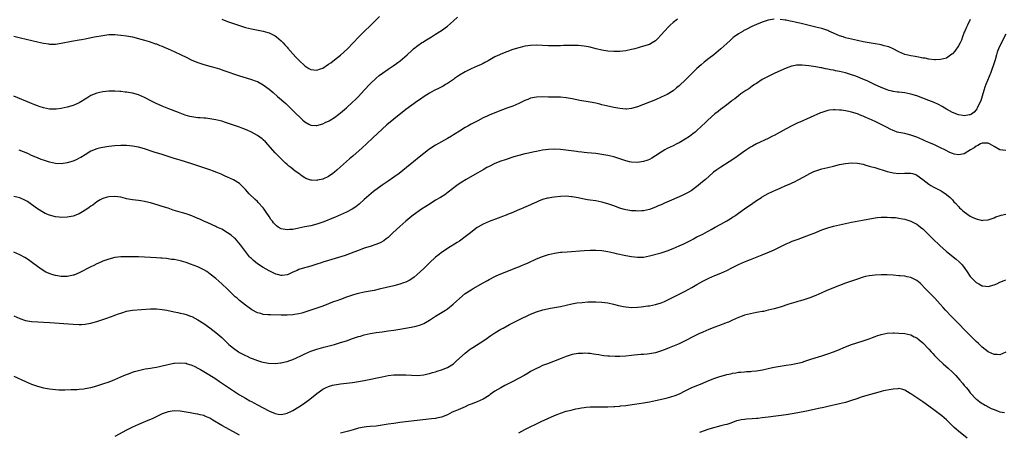
# Model space of a CAD drawing. Units: inches. Extents: x 2505000 to 2508000, y 1542000 to 1545000.
# Drawn here: x 2505393 to 2505724, y 1543014 to 1543153 of the extents above; entities that cross this region are included whole.
import ezdxf

# ---------------------------------------------------------------- set-up
doc = ezdxf.new("R2010")
doc.units = ezdxf.units.IN
doc.header["$MEASUREMENT"] = 0
doc.layers.add('LD25051542_10ft', color=102, linetype='Continuous')

msp = doc.modelspace()

# ---------------------------------------------------------------- linework, layer by layer
at = {"layer": 'LD25051542_10ft'}
for points, elevation in [([(2505391, 1543147.23), (2505393.28, 1543146.72), (2505399, 1543145.32), (2505401, 1543144.87), (2505402.66, 1543144.66), (2505403, 1543144.59), (2505404.62, 1543144.62), (2505405, 1543144.58), (2505407, 1543144.87), (2505410.44, 1543145.56), (2505413, 1543146.02), (2505413.81, 1543146.19), (2505415, 1543146.4), (2505415.49, 1543146.51), (2505418.21, 1543147), (2505421, 1543147.54), (2505423, 1543147.79), (2505423.78, 1543147.78), (2505425, 1543147.79), (2505427, 1543147.63), (2505429, 1543147.4), (2505431, 1543147.04), (2505433.73, 1543146.27), (2505435, 1543145.88), (2505436.57, 1543145.43), (2505438.72, 1543144.72), (2505439, 1543144.65), (2505440.18, 1543144.18), (2505441, 1543143.9), (2505441.62, 1543143.62), (2505443, 1543143.06), (2505445, 1543142.13), (2505447.37, 1543141), (2505449, 1543140.16), (2505451, 1543139.23), (2505453, 1543138.4), (2505455, 1543137.72), (2505457, 1543137.14), (2505458.68, 1543136.68), (2505460.24, 1543136.24), (2505461.76, 1543135.76), (2505467, 1543133.93), (2505469.2, 1543133.2), (2505471, 1543132.66), (2505472.25, 1543132.25), (2505473, 1543131.97), (2505473.66, 1543131.66), (2505475, 1543130.91), (2505477, 1543129.42), (2505478.32, 1543128.32), (2505479.83, 1543127), (2505482.55, 1543124.55), (2505483, 1543124.1), (2505485, 1543122.22), (2505488.31, 1543119), (2505489, 1543118.38), (2505490.31, 1543117.69), (2505491, 1543117.3), (2505492.77, 1543117.23), (2505493, 1543117.21), (2505495, 1543117.79), (2505495.84, 1543118.16), (2505497.19, 1543118.81), (2505497.54, 1543119), (2505499, 1543119.92), (2505500.49, 1543121), (2505501, 1543121.42), (2505503, 1543123.15), (2505505, 1543125), (2505506, 1543126), (2505507, 1543126.97), (2505509, 1543129.05), (2505511, 1543131.17), (2505513, 1543133.12), (2505514.02, 1543133.98), (2505515.14, 1543134.86), (2505517, 1543136.14), (2505518.72, 1543137.28), (2505519.9, 1543138.1), (2505521.12, 1543139), (2505523.44, 1543141), (2505525, 1543142.46), (2505525.61, 1543143), (2505527, 1543144.12), (2505528.27, 1543145), (2505528.72, 1543145.28), (2505529.97, 1543146.03), (2505531.58, 1543147), (2505533, 1543147.89), (2505535, 1543149.19), (2505537, 1543150.66), (2505539, 1543152.43), (2505540.35, 1543153.65)], 7640), ([(2505614.47, 1543153), (2505613, 1543151.84), (2505612.03, 1543151), (2505611.49, 1543150.51), (2505610.04, 1543149), (2505609, 1543147.72), (2505607.66, 1543146.34), (2505607, 1543145.67), (2505605.95, 1543145), (2505605, 1543144.52), (2505603, 1543143.86), (2505600.04, 1543143), (2505599, 1543142.73), (2505597, 1543142.29), (2505595, 1543142.06), (2505593.93, 1543142.07), (2505593, 1543142.08), (2505591, 1543142.25), (2505590.35, 1543142.35), (2505589, 1543142.56), (2505587.02, 1543143.02), (2505585.42, 1543143.42), (2505585, 1543143.54), (2505583, 1543143.91), (2505581, 1543144.08), (2505580.12, 1543144.12), (2505578.14, 1543144.14), (2505577, 1543144.09), (2505576.08, 1543144.08), (2505575, 1543144.01), (2505573, 1543143.97), (2505571, 1543144.02), (2505567, 1543144.2), (2505565, 1543144.16), (2505564.02, 1543144.02), (2505563, 1543143.9), (2505561.51, 1543143.51), (2505561, 1543143.39), (2505559, 1543142.73), (2505557, 1543142.03), (2505555, 1543141.23), (2505554.49, 1543141), (2505553, 1543140.28), (2505550.69, 1543139), (2505549.63, 1543138.37), (2505549, 1543138.07), (2505548.32, 1543137.68), (2505547, 1543137.14), (2505545, 1543136.25), (2505543, 1543135.3), (2505541, 1543134.11), (2505539.38, 1543133), (2505539, 1543132.71), (2505537, 1543131.35), (2505536.36, 1543131), (2505535.51, 1543130.49), (2505534.2, 1543129.8), (2505532.57, 1543129), (2505531, 1543128.12), (2505529.21, 1543127), (2505527.92, 1543126.08), (2505527, 1543125.49), (2505525, 1543124.09), (2505523, 1543122.57), (2505519, 1543119.34), (2505516.62, 1543117.38), (2505515, 1543115.95), (2505511.88, 1543113), (2505509.71, 1543111), (2505508.28, 1543109.72), (2505505.1, 1543106.9), (2505504.02, 1543105.98), (2505501, 1543103.22), (2505499.81, 1543102.19), (2505499, 1543101.44), (2505498.41, 1543101), (2505497, 1543100), (2505495, 1543099.09), (2505493.25, 1543098.75), (2505493, 1543098.68), (2505491.2, 1543098.8), (2505491, 1543098.79), (2505489.38, 1543099.38), (2505489, 1543099.58), (2505488.12, 1543100.12), (2505487, 1543101), (2505485.79, 1543101.79), (2505484.28, 1543103), (2505483.55, 1543103.55), (2505483, 1543104.06), (2505482.49, 1543104.49), (2505481, 1543105.98), (2505479, 1543108.04), (2505475.72, 1543111.72), (2505475, 1543112.4), (2505474.67, 1543112.67), (2505473, 1543113.85), (2505471, 1543114.91), (2505469.57, 1543115.57), (2505468.15, 1543116.15), (2505467, 1543116.59), (2505465, 1543117.33), (2505463, 1543118.02), (2505462.24, 1543118.24), (2505461, 1543118.64), (2505459, 1543119.15), (2505457, 1543119.49), (2505455.65, 1543119.65), (2505455, 1543119.68), (2505453.79, 1543119.79), (2505453, 1543119.83), (2505451, 1543120.11), (2505450.27, 1543120.27), (2505448.71, 1543120.71), (2505447, 1543121.32), (2505446.47, 1543121.53), (2505443.17, 1543122.83), (2505441, 1543123.71), (2505438.74, 1543124.74), (2505437.4, 1543125.4), (2505435, 1543126.65), (2505433, 1543127.51), (2505431, 1543128.08), (2505429, 1543128.42), (2505428.46, 1543128.46), (2505427, 1543128.66), (2505426.66, 1543128.66), (2505425, 1543128.78), (2505423, 1543128.73), (2505421, 1543128.53), (2505419, 1543128.11), (2505417, 1543127.29), (2505415.56, 1543126.44), (2505413, 1543124.88), (2505411, 1543123.95), (2505409, 1543123.32), (2505407, 1543122.9), (2505405.32, 1543122.68), (2505405, 1543122.66), (2505403.31, 1543122.69), (2505403, 1543122.7), (2505401, 1543123.09), (2505399.61, 1543123.61), (2505399, 1543123.78), (2505398.15, 1543124.15), (2505397, 1543124.59), (2505391, 1543127.11)], 7650), ([(2505647, 1543152.99), (2505645, 1543152.65), (2505643, 1543152.01), (2505641, 1543151.21), (2505639.46, 1543150.54), (2505637.51, 1543149.51), (2505636.82, 1543149.18), (2505636.52, 1543149), (2505635, 1543148.02), (2505633.51, 1543147), (2505633.22, 1543146.78), (2505632.14, 1543145.86), (2505631, 1543144.84), (2505629.06, 1543143), (2505626.65, 1543141), (2505625, 1543139.77), (2505623.45, 1543138.55), (2505622.36, 1543137.64), (2505621, 1543136.39), (2505619.57, 1543135), (2505617, 1543132.45), (2505615.24, 1543130.76), (2505615, 1543130.54), (2505614.16, 1543129.84), (2505613, 1543128.91), (2505611, 1543127.67), (2505609, 1543126.71), (2505607, 1543125.86), (2505604.97, 1543125.03), (2505603, 1543124.25), (2505601, 1543123.5), (2505599, 1543122.91), (2505597.28, 1543122.72), (2505597, 1543122.71), (2505595, 1543122.88), (2505593, 1543123.25), (2505591.55, 1543123.55), (2505589.93, 1543123.93), (2505589, 1543124.17), (2505588.33, 1543124.33), (2505587, 1543124.67), (2505585, 1543125.09), (2505581.62, 1543125.62), (2505579, 1543126.14), (2505577, 1543126.51), (2505575, 1543126.7), (2505571, 1543126.74), (2505569, 1543126.82), (2505567, 1543126.77), (2505565, 1543126.34), (2505564.02, 1543125.98), (2505563, 1543125.57), (2505561, 1543124.63), (2505559, 1543123.75), (2505557.02, 1543122.98), (2505555.54, 1543122.46), (2505554.08, 1543121.92), (2505551, 1543120.66), (2505550.35, 1543120.35), (2505549, 1543119.75), (2505547.19, 1543118.81), (2505545.89, 1543118.11), (2505545, 1543117.59), (2505543.89, 1543117), (2505543, 1543116.5), (2505541, 1543115.32), (2505539.61, 1543114.39), (2505539, 1543114.02), (2505538.4, 1543113.6), (2505537, 1543112.8), (2505535, 1543111.7), (2505533, 1543110.58), (2505532.03, 1543109.97), (2505530.61, 1543109), (2505529, 1543107.72), (2505527.5, 1543106.5), (2505525.61, 1543105), (2505525, 1543104.53), (2505523.2, 1543103), (2505520.78, 1543101), (2505519, 1543099.78), (2505517, 1543098.48), (2505515, 1543097.11), (2505512.16, 1543095), (2505509.76, 1543093), (2505509, 1543092.28), (2505507.28, 1543090.72), (2505506.16, 1543089.84), (2505504.89, 1543089), (2505503, 1543087.99), (2505501, 1543087.06), (2505499, 1543086.25), (2505498.09, 1543085.91), (2505495.96, 1543085), (2505495, 1543084.62), (2505493, 1543083.95), (2505491, 1543083.44), (2505489, 1543083.02), (2505485, 1543082.22), (2505483.87, 1543082.13), (2505483, 1543082.02), (2505481.7, 1543082.3), (2505481, 1543082.39), (2505480.02, 1543083), (2505479.42, 1543083.42), (2505479, 1543083.84), (2505478.45, 1543084.45), (2505478.05, 1543085), (2505477.59, 1543085.59), (2505477, 1543086.5), (2505475.98, 1543087.98), (2505475.31, 1543089), (2505475, 1543089.43), (2505473.29, 1543091.29), (2505473, 1543091.57), (2505472.23, 1543092.23), (2505470.23, 1543094.23), (2505469, 1543095.65), (2505467.68, 1543097), (2505467, 1543097.64), (2505465, 1543098.94), (2505463, 1543099.78), (2505462.16, 1543100.16), (2505461, 1543100.65), (2505460.77, 1543100.77), (2505460.23, 1543101), (2505459, 1543101.49), (2505458.23, 1543101.77), (2505457, 1543102.25), (2505454.96, 1543102.96), (2505451, 1543104.26), (2505447, 1543105.5), (2505446.26, 1543105.74), (2505445, 1543106.12), (2505443.32, 1543106.68), (2505441, 1543107.42), (2505438.26, 1543108.26), (2505435, 1543109.31), (2505433, 1543109.88), (2505431, 1543110.28), (2505429, 1543110.47), (2505427.53, 1543110.47), (2505427, 1543110.47), (2505425, 1543110.33), (2505423, 1543110.11), (2505421, 1543109.8), (2505420.37, 1543109.63), (2505419, 1543109.33), (2505417, 1543108.53), (2505415, 1543107.37), (2505413.55, 1543106.45), (2505413, 1543106.16), (2505412.22, 1543105.78), (2505411, 1543105.2), (2505409, 1543104.57), (2505407, 1543104.32), (2505405, 1543104.42), (2505403, 1543104.83), (2505401, 1543105.48), (2505400.23, 1543105.77), (2505399, 1543106.27), (2505397, 1543107.13), (2505395.71, 1543107.71), (2505394.3, 1543108.3), (2505392.86, 1543108.86)], 7660), ([(2505461, 1543152.95), (2505462.43, 1543152.43), (2505463, 1543152.26), (2505463.92, 1543151.92), (2505465, 1543151.57), (2505467, 1543150.88), (2505469, 1543150.24), (2505470, 1543150), (2505471, 1543149.73), (2505475, 1543149.01), (2505476.52, 1543148.52), (2505477, 1543148.39), (2505477.89, 1543147.89), (2505479, 1543147.36), (2505479.5, 1543147), (2505481, 1543145.72), (2505481.75, 1543145), (2505482.31, 1543144.31), (2505483, 1543143.6), (2505483.27, 1543143.27), (2505485, 1543141.28), (2505486.05, 1543140.05), (2505487.06, 1543139.06), (2505489, 1543137.26), (2505490.39, 1543136.39), (2505491, 1543136.06), (2505493, 1543135.82), (2505494.28, 1543136.28), (2505495, 1543136.51), (2505497, 1543137.81), (2505497.69, 1543138.31), (2505499, 1543139.32), (2505501, 1543140.92), (2505503.31, 1543143), (2505505.28, 1543145), (2505507.2, 1543147), (2505509, 1543148.8), (2505511.13, 1543150.87), (2505514.15, 1543153.85)], 7630), ([(2505713, 1543152.9), (2505712.03, 1543151), (2505711.73, 1543150.27), (2505711.15, 1543149), (2505711, 1543148.6), (2505710.44, 1543147), (2505710.05, 1543145.95), (2505709.56, 1543145), (2505709, 1543144.03), (2505707.83, 1543142.17), (2505707, 1543141.3), (2505706.84, 1543141.16), (2505705, 1543139.92), (2505703, 1543139.41), (2505701.34, 1543139.34), (2505701, 1543139.35), (2505699, 1543139.55), (2505697.82, 1543139.82), (2505697, 1543139.9), (2505696.13, 1543140.13), (2505695, 1543140.26), (2505694.4, 1543140.4), (2505693, 1543140.61), (2505691, 1543141.14), (2505689, 1543142.02), (2505687.03, 1543143.03), (2505685.63, 1543143.63), (2505685, 1543143.82), (2505684.07, 1543144.07), (2505683, 1543144.34), (2505682.43, 1543144.43), (2505681, 1543144.71), (2505677, 1543145.41), (2505675, 1543145.8), (2505673, 1543146.24), (2505671, 1543146.75), (2505670.22, 1543147), (2505669, 1543147.42), (2505667, 1543148.27), (2505665.34, 1543149), (2505665, 1543149.13), (2505663, 1543149.8), (2505661, 1543150.33), (2505657, 1543151.33), (2505655.64, 1543151.64), (2505655, 1543151.81), (2505654, 1543152), (2505653, 1543152.26), (2505652.35, 1543152.35), (2505651, 1543152.64), (2505650.67, 1543152.67), (2505649, 1543152.93)], 7660), ([(2505725, 1543147.9), (2505724.01, 1543145.99), (2505723.46, 1543145), (2505723, 1543144.06), (2505722.52, 1543143), (2505722.11, 1543141.89), (2505721.81, 1543141), (2505721.33, 1543139.33), (2505720.69, 1543137.31), (2505720.61, 1543137), (2505720.41, 1543136.41), (2505719.91, 1543135), (2505718.23, 1543131), (2505717.93, 1543130.07), (2505717.55, 1543129), (2505717, 1543127.07), (2505716.53, 1543125.47), (2505715.57, 1543123.57), (2505715.33, 1543123), (2505715.22, 1543122.78), (2505715, 1543122.48), (2505714.3, 1543121.7), (2505713.38, 1543121), (2505713, 1543120.75), (2505712.73, 1543120.73), (2505711, 1543120.4), (2505710.54, 1543120.54), (2505709, 1543120.78), (2505707, 1543121.62), (2505705, 1543122.69), (2505704.45, 1543123), (2505703.55, 1543123.55), (2505702.25, 1543124.25), (2505700.89, 1543124.89), (2505699, 1543125.65), (2505697, 1543126.41), (2505695, 1543127.14), (2505693, 1543127.78), (2505691.98, 1543127.98), (2505691, 1543128.19), (2505689, 1543128.39), (2505688.47, 1543128.47), (2505687, 1543128.64), (2505686.72, 1543128.72), (2505685.63, 1543129), (2505685, 1543129.18), (2505683, 1543129.99), (2505680.77, 1543131), (2505679.61, 1543131.61), (2505679, 1543131.88), (2505678.25, 1543132.25), (2505676.84, 1543132.84), (2505675, 1543133.58), (2505674.12, 1543133.88), (2505673, 1543134.29), (2505671, 1543134.88), (2505669, 1543135.36), (2505667.62, 1543135.62), (2505667, 1543135.78), (2505665.96, 1543135.96), (2505665, 1543136.19), (2505664.31, 1543136.31), (2505663, 1543136.6), (2505662.65, 1543136.65), (2505661, 1543136.95), (2505658.71, 1543137.29), (2505656.46, 1543137.54), (2505655, 1543137.55), (2505654.49, 1543137.51), (2505653, 1543137.21), (2505652.84, 1543137.16), (2505651, 1543136.46), (2505647.24, 1543134.76), (2505645, 1543133.68), (2505644.55, 1543133.45), (2505643.63, 1543133), (2505643, 1543132.65), (2505641, 1543131.39), (2505640.41, 1543131), (2505639.6, 1543130.4), (2505639, 1543130.01), (2505638.42, 1543129.58), (2505637.5, 1543129), (2505635.81, 1543127.81), (2505635, 1543127.22), (2505633.78, 1543126.22), (2505633, 1543125.68), (2505632.65, 1543125.35), (2505631, 1543124.15), (2505629.2, 1543122.8), (2505629, 1543122.66), (2505628.1, 1543121.9), (2505627, 1543121.08), (2505624.63, 1543119), (2505623.82, 1543118.18), (2505621, 1543115.54), (2505620.37, 1543115), (2505619.61, 1543114.39), (2505618.46, 1543113.54), (2505617, 1543112.56), (2505615, 1543111.37), (2505614.24, 1543111), (2505613, 1543110.37), (2505611, 1543109.42), (2505610.23, 1543109), (2505609, 1543108.23), (2505607.07, 1543106.93), (2505605.84, 1543106.16), (2505605, 1543105.74), (2505604.48, 1543105.52), (2505603, 1543105.02), (2505601, 1543104.72), (2505599, 1543104.83), (2505598.23, 1543105), (2505597, 1543105.3), (2505593, 1543106.59), (2505591, 1543107.11), (2505589, 1543107.47), (2505587, 1543107.72), (2505584.04, 1543108.04), (2505583, 1543108.14), (2505582.24, 1543108.24), (2505581, 1543108.36), (2505580.44, 1543108.44), (2505575, 1543109.06), (2505573, 1543109.2), (2505571, 1543109.16), (2505569, 1543108.9), (2505567, 1543108.48), (2505566.32, 1543108.32), (2505563.76, 1543107.76), (2505563, 1543107.61), (2505561, 1543107.13), (2505559.36, 1543106.64), (2505556.38, 1543105.62), (2505555, 1543105.17), (2505553, 1543104.4), (2505551, 1543103.4), (2505550.3, 1543103), (2505549, 1543102.3), (2505548.19, 1543101.81), (2505547, 1543101.18), (2505543.27, 1543099), (2505541.87, 1543098.13), (2505540.66, 1543097.34), (2505540.21, 1543097), (2505537.29, 1543094.71), (2505536.11, 1543093.89), (2505534.7, 1543093), (2505533, 1543092), (2505531.13, 1543090.87), (2505528.3, 1543089), (2505525.5, 1543087), (2505525, 1543086.62), (2505523, 1543085), (2505521, 1543083.2), (2505518.66, 1543081), (2505517, 1543079.49), (2505516.37, 1543079), (2505515.58, 1543078.41), (2505514.3, 1543077.7), (2505512.9, 1543077.1), (2505511, 1543076.49), (2505509, 1543075.88), (2505507, 1543075.16), (2505505.48, 1543074.52), (2505504.03, 1543073.97), (2505502.54, 1543073.46), (2505497, 1543071.79), (2505495, 1543071.16), (2505494.51, 1543071), (2505493, 1543070.45), (2505491, 1543069.8), (2505488.07, 1543069), (2505487, 1543068.66), (2505486.36, 1543068.36), (2505485, 1543067.81), (2505483.33, 1543067), (2505483, 1543066.86), (2505481.35, 1543066.65), (2505481, 1543066.64), (2505479.74, 1543067), (2505479.19, 1543067.19), (2505479, 1543067.22), (2505477.86, 1543067.86), (2505477, 1543068.24), (2505475, 1543069.37), (2505473, 1543070.64), (2505471.7, 1543071.7), (2505471, 1543072.36), (2505470.69, 1543072.69), (2505470.41, 1543073), (2505469, 1543074.72), (2505467.3, 1543077), (2505465.6, 1543079), (2505465.31, 1543079.31), (2505464.23, 1543080.23), (2505463, 1543081.1), (2505461, 1543082.24), (2505459.35, 1543083), (2505459, 1543083.18), (2505456.37, 1543084.37), (2505454.94, 1543085), (2505453.62, 1543085.62), (2505453, 1543085.9), (2505451, 1543086.73), (2505449.33, 1543087.33), (2505449, 1543087.41), (2505447.8, 1543087.8), (2505447, 1543088), (2505444.72, 1543088.72), (2505443, 1543089.33), (2505441, 1543089.97), (2505439.61, 1543090.39), (2505437, 1543091.12), (2505435.48, 1543091.48), (2505435, 1543091.6), (2505433.79, 1543091.79), (2505433, 1543091.94), (2505432.03, 1543092.03), (2505431, 1543092.18), (2505430.26, 1543092.26), (2505429, 1543092.52), (2505428.58, 1543092.58), (2505427, 1543093.01), (2505425, 1543093.28), (2505423, 1543093.22), (2505422.1, 1543093), (2505421, 1543092.64), (2505420.14, 1543092.14), (2505419, 1543091.45), (2505418.38, 1543091), (2505417.62, 1543090.38), (2505417, 1543090.02), (2505416.43, 1543089.57), (2505415.56, 1543089), (2505415, 1543088.64), (2505414.16, 1543088.16), (2505413, 1543087.46), (2505411, 1543086.65), (2505409.61, 1543086.39), (2505409, 1543086.29), (2505407, 1543086.26), (2505406.31, 1543086.31), (2505405, 1543086.46), (2505403, 1543086.98), (2505401.59, 1543087.59), (2505401, 1543087.89), (2505399, 1543089.17), (2505397, 1543090.64), (2505395.58, 1543091.58), (2505395, 1543091.92), (2505393, 1543092.79), (2505391, 1543093.3)], 7670), ([(2505725, 1543108.79), (2505723, 1543109.03), (2505721, 1543110.08), (2505719.47, 1543111), (2505719.15, 1543111.15), (2505719, 1543111.19), (2505717.28, 1543111.28), (2505717, 1543111.24), (2505716.42, 1543111), (2505715.59, 1543110.41), (2505715, 1543110.26), (2505714.33, 1543109.67), (2505713.06, 1543109), (2505711, 1543107.68), (2505709, 1543107.28), (2505707.56, 1543107.56), (2505707, 1543107.72), (2505706.13, 1543108.13), (2505704.46, 1543109), (2505703, 1543109.71), (2505701, 1543110.64), (2505699, 1543111.51), (2505697.94, 1543111.94), (2505697, 1543112.37), (2505695, 1543113.24), (2505693, 1543113.99), (2505691.75, 1543114.25), (2505691, 1543114.45), (2505689, 1543114.83), (2505688.43, 1543115), (2505687.37, 1543115.37), (2505687, 1543115.51), (2505686.01, 1543116.01), (2505685, 1543116.54), (2505684.18, 1543117), (2505681, 1543118.55), (2505680.03, 1543119), (2505679, 1543119.44), (2505677.88, 1543119.88), (2505677, 1543120.3), (2505676.48, 1543120.48), (2505675.31, 1543121), (2505675, 1543121.12), (2505673, 1543121.7), (2505672.1, 1543121.9), (2505671, 1543122.1), (2505669.7, 1543122.3), (2505669, 1543122.37), (2505667.52, 1543122.48), (2505667, 1543122.48), (2505665.65, 1543122.35), (2505665, 1543122.23), (2505664.05, 1543121.95), (2505663, 1543121.58), (2505662.58, 1543121.42), (2505655.63, 1543118.37), (2505655, 1543118.07), (2505652.94, 1543117.06), (2505651, 1543116.04), (2505647, 1543113.87), (2505646.42, 1543113.58), (2505645, 1543112.84), (2505641, 1543110.98), (2505639.74, 1543110.26), (2505639, 1543109.85), (2505637, 1543108.52), (2505633.76, 1543106.24), (2505631.88, 1543105), (2505629, 1543103.17), (2505627.71, 1543102.29), (2505626.57, 1543101.43), (2505625, 1543100.07), (2505623.83, 1543099), (2505622.27, 1543097.73), (2505621.42, 1543097), (2505621, 1543096.67), (2505619, 1543095.21), (2505617.61, 1543094.39), (2505616.28, 1543093.72), (2505615, 1543093.15), (2505611.69, 1543091.69), (2505610.04, 1543091), (2505609, 1543090.53), (2505607.9, 1543090.1), (2505607, 1543089.66), (2505605, 1543088.94), (2505603, 1543088.5), (2505602.49, 1543088.49), (2505601, 1543088.36), (2505600.42, 1543088.42), (2505599, 1543088.46), (2505597, 1543088.77), (2505596.16, 1543089), (2505595, 1543089.35), (2505593, 1543090.12), (2505591, 1543090.85), (2505589, 1543091.42), (2505587, 1543091.79), (2505585, 1543092.04), (2505584.16, 1543092.16), (2505583, 1543092.36), (2505582.47, 1543092.47), (2505581, 1543092.83), (2505579, 1543093.23), (2505578.77, 1543093.23), (2505577, 1543093.38), (2505575, 1543093.32), (2505572.89, 1543093.11), (2505572.16, 1543093), (2505571, 1543092.78), (2505570.67, 1543092.67), (2505569, 1543092.25), (2505567.68, 1543091.68), (2505567, 1543091.42), (2505565.35, 1543090.65), (2505565, 1543090.46), (2505562.58, 1543089.42), (2505561.58, 1543089), (2505560.64, 1543088.64), (2505559, 1543087.93), (2505557.18, 1543087.18), (2505556.78, 1543087), (2505555.5, 1543086.5), (2505555, 1543086.34), (2505554.05, 1543085.95), (2505551, 1543084.82), (2505549, 1543084), (2505547.23, 1543083), (2505547, 1543082.84), (2505545.98, 1543082.02), (2505544.73, 1543081), (2505543, 1543079.67), (2505541, 1543078.28), (2505540.23, 1543077.77), (2505537, 1543075.76), (2505535.86, 1543075), (2505535, 1543074.4), (2505534.2, 1543073.79), (2505533, 1543072.82), (2505531.01, 1543070.99), (2505529, 1543069.03), (2505526.86, 1543067), (2505525.83, 1543066.17), (2505525, 1543065.53), (2505524.68, 1543065.32), (2505524.09, 1543065), (2505523, 1543064.45), (2505522.19, 1543064.19), (2505521, 1543063.75), (2505519, 1543063.23), (2505513.96, 1543062.04), (2505512.32, 1543061.68), (2505511, 1543061.42), (2505508.94, 1543061.06), (2505507, 1543060.67), (2505506.51, 1543060.51), (2505505, 1543060.08), (2505503, 1543059.35), (2505501, 1543058.65), (2505499.8, 1543058.2), (2505499, 1543057.94), (2505498.34, 1543057.66), (2505497, 1543057.17), (2505495, 1543056.37), (2505494.06, 1543056.06), (2505493, 1543055.67), (2505491.03, 1543055.03), (2505489, 1543054.33), (2505487.99, 1543054.01), (2505487, 1543053.74), (2505485.52, 1543053.52), (2505485, 1543053.43), (2505483, 1543053.35), (2505481, 1543053.36), (2505477.41, 1543053.41), (2505477, 1543053.42), (2505476.51, 1543053.49), (2505475, 1543053.58), (2505474.16, 1543053.84), (2505473, 1543054.08), (2505471.12, 1543055.12), (2505469, 1543056.69), (2505467, 1543058.24), (2505466.16, 1543059), (2505465.56, 1543059.56), (2505463, 1543062.1), (2505461, 1543063.91), (2505459, 1543065.64), (2505457.16, 1543067.16), (2505456, 1543068), (2505455, 1543068.63), (2505454.76, 1543068.76), (2505453.42, 1543069.42), (2505453, 1543069.61), (2505450.55, 1543070.54), (2505449.03, 1543071.03), (2505447.47, 1543071.47), (2505447, 1543071.59), (2505445, 1543072.02), (2505444.13, 1543072.13), (2505443, 1543072.33), (2505442.37, 1543072.37), (2505441, 1543072.53), (2505440.54, 1543072.54), (2505439, 1543072.64), (2505433, 1543072.93), (2505431, 1543072.99), (2505428.99, 1543073.01), (2505427, 1543072.96), (2505425, 1543072.71), (2505423, 1543072.19), (2505421, 1543071.46), (2505419.31, 1543070.69), (2505419, 1543070.58), (2505417.96, 1543070.04), (2505417, 1543069.63), (2505413, 1543067.58), (2505411.19, 1543066.81), (2505411, 1543066.75), (2505409.56, 1543066.44), (2505409, 1543066.35), (2505407, 1543066.33), (2505405, 1543066.65), (2505403.86, 1543067), (2505403.21, 1543067.21), (2505401.85, 1543067.85), (2505400.6, 1543068.6), (2505399, 1543069.73), (2505397.3, 1543071), (2505395.95, 1543071.95), (2505394.73, 1543072.73), (2505393, 1543073.68), (2505391, 1543074.59)], 7680), ([(2505391, 1543053.1), (2505393, 1543052.18), (2505395, 1543051.55), (2505397, 1543051.24), (2505399.11, 1543051.11), (2505401, 1543051.01), (2505403.13, 1543050.87), (2505411, 1543050.25), (2505413, 1543050.17), (2505413.76, 1543050.24), (2505415, 1543050.31), (2505415.58, 1543050.42), (2505417, 1543050.67), (2505417.27, 1543050.73), (2505419, 1543051.18), (2505419.29, 1543051.29), (2505421, 1543051.84), (2505422.35, 1543052.35), (2505424.81, 1543053.19), (2505425, 1543053.28), (2505426.27, 1543053.73), (2505427, 1543054.01), (2505427.75, 1543054.25), (2505429, 1543054.63), (2505431.02, 1543054.98), (2505437, 1543055.49), (2505439, 1543055.5), (2505441, 1543055.28), (2505442.54, 1543055), (2505445, 1543054.48), (2505446.2, 1543054.2), (2505447, 1543054.05), (2505448.24, 1543053.76), (2505449, 1543053.55), (2505450.5, 1543053), (2505451, 1543052.83), (2505453, 1543051.79), (2505455, 1543050.51), (2505457, 1543049.09), (2505459, 1543047.53), (2505461, 1543045.78), (2505461.8, 1543045), (2505463, 1543043.91), (2505463.46, 1543043.46), (2505463.99, 1543043), (2505465, 1543042.18), (2505466.69, 1543041), (2505467, 1543040.8), (2505469, 1543039.73), (2505469.54, 1543039.54), (2505470.63, 1543039), (2505471.3, 1543038.7), (2505473, 1543038.08), (2505474.36, 1543037.64), (2505475, 1543037.5), (2505476.81, 1543037.19), (2505479, 1543037.1), (2505480.75, 1543037.25), (2505481, 1543037.26), (2505482.39, 1543037.61), (2505483, 1543037.68), (2505483.9, 1543038.1), (2505485, 1543038.42), (2505486.18, 1543039), (2505487.69, 1543039.69), (2505489, 1543040.33), (2505491, 1543041.19), (2505492.34, 1543041.66), (2505493, 1543041.88), (2505493.86, 1543042.14), (2505495.43, 1543042.57), (2505499, 1543043.5), (2505501, 1543044.08), (2505503, 1543044.73), (2505505, 1543045.43), (2505507, 1543046.1), (2505507.71, 1543046.29), (2505509, 1543046.7), (2505511, 1543047.16), (2505513, 1543047.51), (2505515, 1543047.77), (2505517, 1543048.01), (2505519, 1543048.27), (2505521, 1543048.58), (2505524.76, 1543049.24), (2505526.42, 1543049.58), (2505527.95, 1543050.05), (2505529, 1543050.5), (2505531, 1543051.65), (2505533, 1543052.98), (2505536.3, 1543055), (2505537, 1543055.49), (2505538.95, 1543057), (2505540, 1543058), (2505541.04, 1543058.96), (2505543, 1543060.61), (2505543.55, 1543061), (2505544.42, 1543061.58), (2505545, 1543061.91), (2505545.66, 1543062.34), (2505549, 1543064.2), (2505550.47, 1543065), (2505551, 1543065.31), (2505553, 1543066.36), (2505553.44, 1543066.56), (2505555, 1543067.22), (2505558.66, 1543068.66), (2505560.53, 1543069.47), (2505561, 1543069.65), (2505561.92, 1543070.08), (2505563, 1543070.51), (2505563.33, 1543070.67), (2505564.16, 1543071), (2505567, 1543072.26), (2505569, 1543073.06), (2505571, 1543073.74), (2505573, 1543074.21), (2505575, 1543074.5), (2505575.45, 1543074.55), (2505577.3, 1543074.7), (2505583, 1543075.1), (2505585, 1543075.2), (2505585.19, 1543075.19), (2505587, 1543075.21), (2505589, 1543075.07), (2505591, 1543074.76), (2505593, 1543074.35), (2505593.85, 1543074.15), (2505597, 1543073.47), (2505599, 1543073.07), (2505601, 1543072.82), (2505603, 1543072.9), (2505605, 1543073.32), (2505609, 1543074.34), (2505611, 1543075.02), (2505613, 1543075.82), (2505615, 1543076.66), (2505616.62, 1543077.38), (2505617.96, 1543078.04), (2505619, 1543078.6), (2505619.8, 1543079), (2505621, 1543079.66), (2505623, 1543080.66), (2505624.54, 1543081.46), (2505625, 1543081.72), (2505625.79, 1543082.21), (2505627.07, 1543082.93), (2505629, 1543083.99), (2505631, 1543085.05), (2505632.19, 1543085.81), (2505633, 1543086.3), (2505633.41, 1543086.59), (2505634.06, 1543087), (2505635, 1543087.72), (2505637, 1543089.1), (2505638.1, 1543089.9), (2505639.3, 1543090.7), (2505641, 1543091.89), (2505642.67, 1543093), (2505643, 1543093.2), (2505645, 1543094.29), (2505646.44, 1543095), (2505647.43, 1543095.43), (2505649, 1543096.07), (2505650.94, 1543096.94), (2505652.42, 1543097.58), (2505653, 1543097.87), (2505653.79, 1543098.21), (2505655.11, 1543098.89), (2505657, 1543099.92), (2505659, 1543101.06), (2505660.31, 1543101.69), (2505661, 1543101.97), (2505663, 1543102.57), (2505665.02, 1543103.02), (2505667, 1543103.5), (2505669, 1543104.01), (2505671, 1543104.43), (2505673, 1543104.64), (2505675, 1543104.54), (2505677, 1543104.12), (2505677.85, 1543103.85), (2505679, 1543103.54), (2505679.41, 1543103.41), (2505680.84, 1543103), (2505685, 1543101.7), (2505685.55, 1543101.55), (2505687, 1543101.22), (2505689, 1543101.06), (2505690.81, 1543101.19), (2505692.84, 1543101.16), (2505693, 1543101.15), (2505693.57, 1543101), (2505694.64, 1543100.64), (2505695, 1543100.5), (2505697, 1543099.04), (2505699, 1543097.46), (2505699.69, 1543097), (2505700.5, 1543096.5), (2505703.17, 1543095.17), (2505703.49, 1543095), (2505705, 1543093.97), (2505706.19, 1543093), (2505706.56, 1543092.56), (2505707, 1543092.11), (2505707.51, 1543091.51), (2505708.04, 1543091), (2505709, 1543089.9), (2505709.43, 1543089.43), (2505709.96, 1543089), (2505710.49, 1543088.49), (2505711, 1543088.07), (2505713, 1543086.69), (2505713.68, 1543086.32), (2505715, 1543085.72), (2505716.72, 1543085.28), (2505717, 1543085.25), (2505717.31, 1543085.31), (2505719, 1543085.48), (2505721, 1543086.16), (2505721.6, 1543086.4), (2505723.1, 1543086.9), (2505723.45, 1543087), (2505725, 1543087.31)], 7690), ([(2505391, 1543032.76), (2505395, 1543030.97), (2505397, 1543030.14), (2505399, 1543029.44), (2505401, 1543028.89), (2505403, 1543028.49), (2505405, 1543028.26), (2505406.22, 1543028.22), (2505407, 1543028.2), (2505408.21, 1543028.21), (2505410.25, 1543028.25), (2505412.34, 1543028.34), (2505413, 1543028.38), (2505414.54, 1543028.54), (2505415, 1543028.6), (2505416.97, 1543028.97), (2505419, 1543029.52), (2505421, 1543030.16), (2505423.09, 1543030.91), (2505425, 1543031.7), (2505428.07, 1543033), (2505430.18, 1543033.82), (2505431, 1543034.12), (2505431.67, 1543034.33), (2505433, 1543034.73), (2505435.22, 1543035.22), (2505437, 1543035.52), (2505437.65, 1543035.65), (2505439, 1543035.87), (2505440.09, 1543036.09), (2505441, 1543036.25), (2505444.87, 1543037.13), (2505445.13, 1543037.13), (2505447, 1543037.32), (2505448.84, 1543037.16), (2505449, 1543037.13), (2505449.42, 1543037), (2505450.61, 1543036.61), (2505451, 1543036.52), (2505452, 1543036), (2505453, 1543035.54), (2505453.88, 1543035), (2505455, 1543034.35), (2505456.64, 1543033.36), (2505459, 1543031.86), (2505460.29, 1543031), (2505461.89, 1543029.89), (2505463.24, 1543029), (2505464.28, 1543028.28), (2505467, 1543026.54), (2505469, 1543025.35), (2505470.52, 1543024.52), (2505471, 1543024.24), (2505471.82, 1543023.82), (2505473, 1543023.15), (2505476.89, 1543021.11), (2505477.11, 1543021), (2505479, 1543020.21), (2505480.03, 1543020.03), (2505481, 1543019.9), (2505482.11, 1543020.11), (2505483, 1543020.3), (2505484.52, 1543021), (2505485, 1543021.24), (2505487, 1543022.43), (2505487.89, 1543023), (2505489, 1543023.78), (2505490.65, 1543025), (2505493, 1543026.97), (2505495, 1543028.41), (2505496.19, 1543029), (2505496.75, 1543029.25), (2505497, 1543029.34), (2505498.29, 1543029.71), (2505499, 1543029.88), (2505501, 1543030.21), (2505505, 1543030.66), (2505507.03, 1543030.97), (2505509, 1543031.35), (2505515, 1543032.62), (2505517.05, 1543033), (2505519, 1543033.22), (2505521, 1543033.27), (2505523, 1543033.21), (2505524.91, 1543033.09), (2505526.97, 1543033.03), (2505529, 1543033.22), (2505530.43, 1543033.57), (2505531, 1543033.69), (2505531.98, 1543034.02), (2505533, 1543034.29), (2505533.53, 1543034.47), (2505535, 1543034.92), (2505537, 1543035.71), (2505539, 1543036.95), (2505540.09, 1543037.91), (2505543, 1543040.57), (2505544.34, 1543041.66), (2505545, 1543042.09), (2505545.53, 1543042.47), (2505548.03, 1543044.03), (2505549.55, 1543045), (2505551.56, 1543046.44), (2505553, 1543047.41), (2505555, 1543048.57), (2505555.77, 1543049), (2505557.86, 1543050.14), (2505559.48, 1543051), (2505561, 1543051.76), (2505565, 1543053.66), (2505567, 1543054.5), (2505569.14, 1543055.14), (2505571.68, 1543055.68), (2505575, 1543056.28), (2505577, 1543056.69), (2505578.89, 1543057.11), (2505580.57, 1543057.43), (2505582.35, 1543057.65), (2505584.23, 1543057.77), (2505587, 1543057.83), (2505589, 1543057.73), (2505591, 1543057.44), (2505592.95, 1543057), (2505594.58, 1543056.58), (2505596.24, 1543056.24), (2505597, 1543056.11), (2505598.02, 1543056.02), (2505599, 1543055.95), (2505601, 1543056.03), (2505602.16, 1543056.16), (2505604.45, 1543056.45), (2505605, 1543056.53), (2505607, 1543056.89), (2505609, 1543057.46), (2505610.09, 1543057.91), (2505611, 1543058.35), (2505611.44, 1543058.56), (2505613, 1543059.4), (2505617, 1543061.44), (2505617.99, 1543062.01), (2505619.3, 1543062.7), (2505621, 1543063.67), (2505623, 1543064.78), (2505625, 1543065.79), (2505627, 1543066.65), (2505629, 1543067.47), (2505631, 1543068.37), (2505632.75, 1543069.25), (2505633, 1543069.38), (2505634.08, 1543069.92), (2505635, 1543070.4), (2505637, 1543071.26), (2505639, 1543072.02), (2505643, 1543073.67), (2505645.37, 1543074.63), (2505647, 1543075.35), (2505651, 1543077.36), (2505652.17, 1543077.83), (2505653, 1543078.21), (2505655.04, 1543078.96), (2505658.02, 1543080.02), (2505661, 1543081.19), (2505662.27, 1543081.73), (2505663, 1543082.03), (2505663.71, 1543082.29), (2505665, 1543082.75), (2505667, 1543083.33), (2505669, 1543083.8), (2505671, 1543084.24), (2505673, 1543084.65), (2505676.71, 1543085.29), (2505681, 1543086.13), (2505681.76, 1543086.24), (2505683, 1543086.34), (2505683.62, 1543086.38), (2505685, 1543086.36), (2505686.27, 1543086.27), (2505687, 1543086.25), (2505687.83, 1543086.17), (2505689, 1543086.02), (2505690.18, 1543085.82), (2505691, 1543085.65), (2505693, 1543085.02), (2505695, 1543083.97), (2505695.56, 1543083.56), (2505696.28, 1543083), (2505697, 1543082.38), (2505699.69, 1543079.69), (2505700.41, 1543079), (2505702.77, 1543076.77), (2505703.83, 1543075.83), (2505705, 1543074.79), (2505708.23, 1543072.23), (2505709.29, 1543071.29), (2505709.59, 1543071), (2505710.26, 1543070.26), (2505711.21, 1543069), (2505711.92, 1543067.92), (2505713, 1543066.35), (2505714.29, 1543065), (2505715, 1543064.36), (2505715.9, 1543063.9), (2505717, 1543063.21), (2505717.2, 1543063.2), (2505719, 1543062.93), (2505721, 1543063.53), (2505721.91, 1543063.91), (2505723, 1543064.41), (2505724.41, 1543065), (2505725, 1543065.21)], 7700), ([(2505725, 1543040.92), (2505723, 1543039.95), (2505722.05, 1543040.05), (2505721, 1543040.09), (2505719, 1543041.02), (2505717, 1543042.58), (2505715.76, 1543043.76), (2505715, 1543044.45), (2505711.75, 1543047.75), (2505708.6, 1543051), (2505706.6, 1543053), (2505704.64, 1543055), (2505703.87, 1543055.87), (2505702.91, 1543057), (2505701.08, 1543059.08), (2505700.09, 1543060.09), (2505699.15, 1543061), (2505697.13, 1543063), (2505697, 1543063.16), (2505696.09, 1543064.09), (2505695, 1543064.96), (2505693, 1543065.99), (2505691.78, 1543066.22), (2505691, 1543066.42), (2505689.43, 1543066.57), (2505689, 1543066.62), (2505687, 1543066.78), (2505685, 1543066.91), (2505683, 1543066.93), (2505681, 1543066.85), (2505679, 1543066.61), (2505677.69, 1543066.31), (2505677, 1543066.13), (2505674.65, 1543065.35), (2505671, 1543064.06), (2505669, 1543063.33), (2505667, 1543062.55), (2505664.49, 1543061.51), (2505663, 1543060.81), (2505661, 1543059.9), (2505659, 1543059.18), (2505657.35, 1543058.65), (2505657, 1543058.55), (2505655.83, 1543058.17), (2505655, 1543057.94), (2505654.3, 1543057.7), (2505651.89, 1543057), (2505649, 1543056.07), (2505647, 1543055.46), (2505645, 1543054.96), (2505643.38, 1543054.62), (2505643, 1543054.57), (2505641.69, 1543054.31), (2505641, 1543054.23), (2505640, 1543054), (2505639, 1543053.83), (2505637, 1543053.31), (2505636.16, 1543053), (2505635, 1543052.55), (2505633, 1543051.62), (2505631.62, 1543051), (2505631.18, 1543050.82), (2505630.63, 1543050.63), (2505628.25, 1543049.75), (2505627, 1543049.32), (2505625, 1543048.53), (2505623, 1543047.63), (2505621.67, 1543047), (2505619.88, 1543046.12), (2505617, 1543044.67), (2505615, 1543043.71), (2505611.67, 1543042.33), (2505610.24, 1543041.76), (2505608.77, 1543041.23), (2505607, 1543040.67), (2505605, 1543040.29), (2505604.24, 1543040.24), (2505603, 1543040.13), (2505602.07, 1543040.07), (2505601, 1543039.97), (2505599.84, 1543039.84), (2505599, 1543039.72), (2505597, 1543039.51), (2505595, 1543039.45), (2505593.45, 1543039.45), (2505591.51, 1543039.51), (2505591, 1543039.54), (2505589.67, 1543039.67), (2505589, 1543039.75), (2505587.92, 1543039.92), (2505587, 1543040.09), (2505586.19, 1543040.19), (2505585, 1543040.38), (2505584.39, 1543040.39), (2505583, 1543040.49), (2505582.46, 1543040.46), (2505581, 1543040.41), (2505579, 1543040.06), (2505577, 1543039.42), (2505575.27, 1543038.73), (2505570.7, 1543037), (2505569, 1543036.33), (2505567.74, 1543035.74), (2505567, 1543035.42), (2505565.42, 1543034.58), (2505565, 1543034.32), (2505564.17, 1543033.83), (2505562.8, 1543033), (2505559.03, 1543031), (2505556.35, 1543029.65), (2505555, 1543028.88), (2505553, 1543027.7), (2505551.38, 1543026.62), (2505551, 1543026.33), (2505549, 1543025.09), (2505547, 1543024.2), (2505545, 1543023.42), (2505543.99, 1543023), (2505543, 1543022.5), (2505542.15, 1543022.15), (2505540.56, 1543021.44), (2505539.46, 1543021), (2505538.64, 1543020.64), (2505537, 1543019.81), (2505535, 1543019.03), (2505533.36, 1543018.64), (2505533, 1543018.58), (2505531.62, 1543018.38), (2505521, 1543017.15), (2505519, 1543016.9), (2505517, 1543016.59), (2505515, 1543016.26), (2505513, 1543016), (2505511, 1543015.85), (2505509.72, 1543015.72), (2505509, 1543015.66), (2505507, 1543015.24), (2505505.29, 1543014.71), (2505503.73, 1543014.27), (2505501, 1543013.65)], 7710), ([(2505561, 1543013.7), (2505563, 1543014.8), (2505568.5, 1543017.5), (2505573, 1543019.53), (2505573.92, 1543019.92), (2505575, 1543020.34), (2505577, 1543020.99), (2505578.6, 1543021.4), (2505580.23, 1543021.77), (2505581, 1543021.93), (2505582.09, 1543022.09), (2505583, 1543022.26), (2505583.66, 1543022.34), (2505585, 1543022.45), (2505585.54, 1543022.46), (2505587, 1543022.49), (2505589, 1543022.46), (2505591, 1543022.45), (2505593, 1543022.56), (2505593.39, 1543022.61), (2505595, 1543022.74), (2505595.22, 1543022.78), (2505597, 1543022.96), (2505599.23, 1543023.23), (2505601.55, 1543023.55), (2505603, 1543023.78), (2505605, 1543024.16), (2505607, 1543024.58), (2505610.58, 1543025.42), (2505612.16, 1543025.84), (2505613.69, 1543026.31), (2505615.1, 1543026.9), (2505617, 1543027.89), (2505619, 1543028.86), (2505621, 1543029.66), (2505622.14, 1543030.14), (2505625, 1543031.36), (2505627, 1543032.11), (2505628.66, 1543032.66), (2505630.75, 1543033.25), (2505631, 1543033.34), (2505632.37, 1543033.63), (2505633, 1543033.81), (2505634.06, 1543033.94), (2505635, 1543034.11), (2505635.81, 1543034.19), (2505637, 1543034.26), (2505637.64, 1543034.36), (2505639, 1543034.42), (2505639.49, 1543034.51), (2505641, 1543034.64), (2505643.06, 1543034.94), (2505645, 1543035.35), (2505645.46, 1543035.46), (2505647, 1543035.8), (2505649, 1543036.19), (2505651, 1543036.48), (2505652.7, 1543036.7), (2505655, 1543037.13), (2505656.47, 1543037.53), (2505657, 1543037.72), (2505657.98, 1543038.02), (2505659, 1543038.41), (2505660.82, 1543039), (2505663, 1543039.65), (2505663.99, 1543039.99), (2505665, 1543040.3), (2505667, 1543041), (2505668.44, 1543041.56), (2505671, 1543042.68), (2505673, 1543043.43), (2505677, 1543044.64), (2505679, 1543045.38), (2505680.14, 1543045.86), (2505681, 1543046.2), (2505681.59, 1543046.41), (2505683, 1543046.86), (2505685, 1543047.22), (2505687, 1543047.35), (2505687.35, 1543047.35), (2505689, 1543047.32), (2505691, 1543047.14), (2505693, 1543046.66), (2505694.09, 1543046.09), (2505695, 1543045.67), (2505695.84, 1543045), (2505697, 1543044.02), (2505699, 1543041.91), (2505699.8, 1543041), (2505700.37, 1543040.37), (2505701, 1543039.74), (2505701.69, 1543039), (2505702.35, 1543038.35), (2505703.83, 1543037), (2505705.53, 1543035.53), (2505707, 1543034.16), (2505708.11, 1543033), (2505709.48, 1543031.48), (2505710.41, 1543030.41), (2505711, 1543029.67), (2505711.57, 1543029), (2505712.24, 1543028.24), (2505713, 1543027.23), (2505715, 1543025.05), (2505715.06, 1543025), (2505716.2, 1543024.2), (2505717, 1543023.61), (2505717.41, 1543023.41), (2505718.05, 1543023), (2505718.68, 1543022.68), (2505719, 1543022.48), (2505720.05, 1543021.95), (2505721, 1543021.53), (2505722.35, 1543021), (2505723, 1543020.78), (2505724.57, 1543020.57)], 7720), ([(2505711.92, 1543011.92), (2505709, 1543014.32), (2505708.2, 1543015), (2505707.56, 1543015.56), (2505706.54, 1543016.54), (2505705, 1543018.08), (2505703.44, 1543019.44), (2505701.16, 1543021.16), (2505699, 1543022.74), (2505697, 1543024.13), (2505695.65, 1543025), (2505695, 1543025.48), (2505693, 1543026.87), (2505692.77, 1543027), (2505691, 1543028.09), (2505690.29, 1543028.29), (2505689, 1543028.6), (2505688.58, 1543028.58), (2505687, 1543028.44), (2505686.34, 1543028.34), (2505683.8, 1543027.8), (2505683, 1543027.61), (2505681.1, 1543027.1), (2505679, 1543026.49), (2505676.32, 1543025.68), (2505674.8, 1543025.2), (2505673, 1543024.59), (2505671, 1543023.95), (2505669, 1543023.43), (2505665, 1543022.6), (2505663.71, 1543022.29), (2505661.91, 1543021.91), (2505660.45, 1543021.55), (2505657.85, 1543021), (2505655, 1543020.46), (2505653, 1543020.11), (2505651, 1543019.81), (2505645, 1543019.04), (2505643, 1543018.77), (2505641.43, 1543018.57), (2505641, 1543018.52), (2505639.59, 1543018.41), (2505637.7, 1543018.3), (2505637, 1543018.24), (2505635.89, 1543018.11), (2505635, 1543017.92), (2505634.28, 1543017.72), (2505632.36, 1543017), (2505631, 1543016.53), (2505630.4, 1543016.4), (2505629, 1543016.02), (2505627.74, 1543015.74), (2505627, 1543015.56), (2505625, 1543014.96), (2505621.87, 1543013.87)], 7730), ([(2505467, 1543012.91), (2505465, 1543014.03), (2505461, 1543016.21), (2505458.01, 1543017.99), (2505457, 1543018.61), (2505455.36, 1543019.36), (2505455, 1543019.5), (2505453.79, 1543019.79), (2505453, 1543020.01), (2505452.1, 1543020.1), (2505451, 1543020.34), (2505450.41, 1543020.41), (2505449, 1543020.7), (2505447, 1543021.04), (2505445, 1543021.15), (2505443, 1543020.83), (2505441, 1543020.08), (2505437.55, 1543018.45), (2505436.17, 1543017.83), (2505433, 1543016.47), (2505431, 1543015.58), (2505429, 1543014.6), (2505425, 1543012.48)], 7710)]:
    msp.add_lwpolyline(points, dxfattribs=dict(at, elevation=elevation))

doc.saveas('drawing.dxf')
